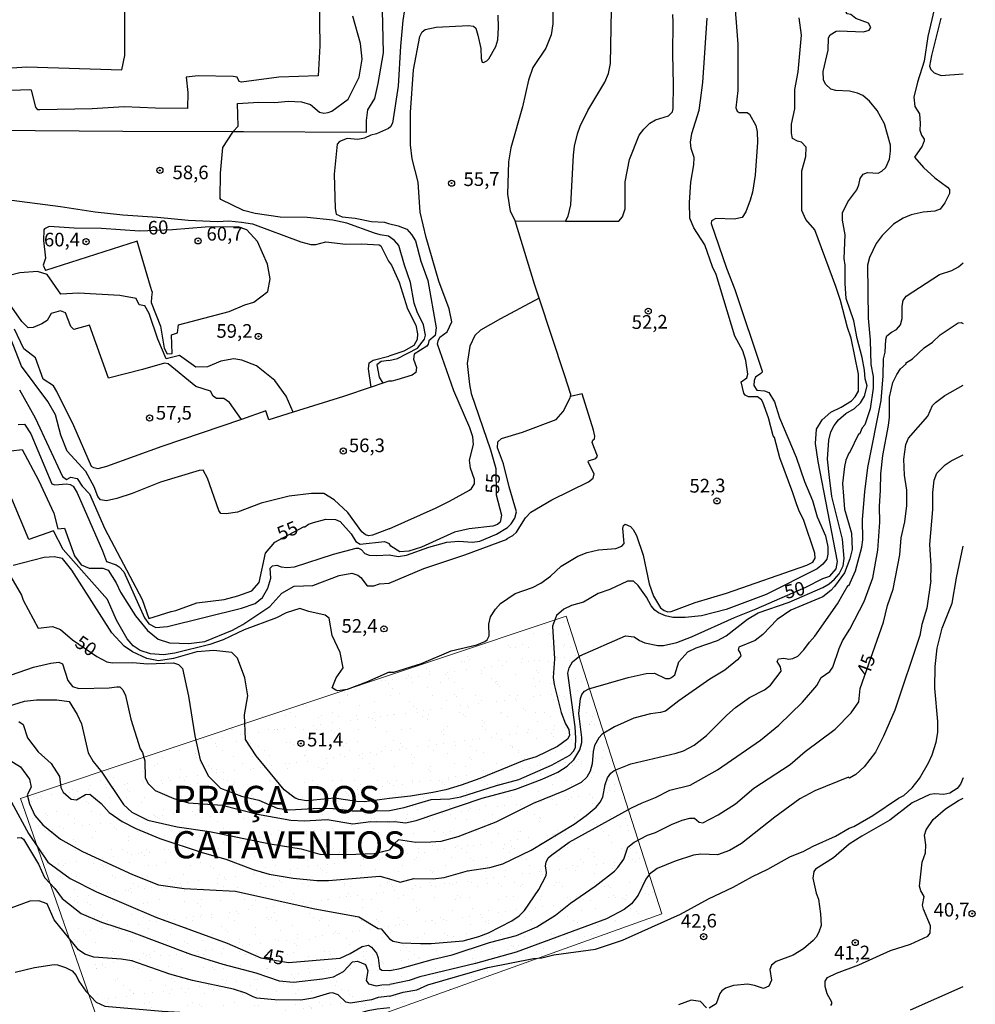
# Model space of a CAD drawing. Extents: x 182845 to 183700, y 1674219 to 1675509.
# Drawn here: x 183517 to 183693, y 1674470 to 1674651 of the extents above; entities that cross this region are included whole.
import ezdxf
from ezdxf.enums import TextEntityAlignment as Align

# ---------------------------------------------------------------- set-up
doc = ezdxf.new("R2010")
doc.units = 0
doc.header["$MEASUREMENT"] = 0
doc.layers.get('0').update_dxf_attribs({"linetype": 'CONTINUOUS'})
doc.layers.add('P-Area_verde', color=3, linetype='CONTINUOUS', lineweight=20)
doc.layers.add('P-Ident_Area_Verde', color=7, linetype='CONTINUOUS', lineweight=20)
for name, color, linetype in [('V-CURVA_DE_NIVEL', 40, 'CONTINUOUS'), ('V-CURVA_MESTRA', 30, 'CONTINUOUS'), ('V-PONTO_DE_APARELHO', 4, 'CONTINUOUS'), ('V-TEXTO_DE_ALTIMETRIA', 2, 'CONTINUOUS')]:
    doc.layers.add(name, color=color, linetype=linetype)
doc.styles.add('SIMPLEX', font='simplex.shx')

# ---------------------------------------------------------------- blocks, each defined once
blk = doc.blocks.new('805')
at = {"color": 0, "linetype": 'ByBlock', "lineweight": -2}
for radius in [0.562, 0.0806]:
    blk.add_circle((0, 0), radius, dxfattribs=at)

msp = doc.modelspace()

# ---------------------------------------------------------------- hatches: boundary and pattern name
at = {"layer": 'P-Area_verde', "lineweight": 9}
h = msp.add_hatch(dxfattribs=at)
h.set_pattern_fill('AR-SAND', color=256, scale=2.5, angle=-0.0713, style=0)
h.set_pattern_definition([(37.4286909, (-308331.546, -5000736.8035), (-0.151488066, 4.8172516922), [0, -3.8, 0, -4.25, 0, -4.0625]), (7.4286909, (-308331.546, -5000736.8035), (4.4332192904, 7.049853135), [0, -2.05, 0, -3.425, 0, -1.3125]), (327.4286909, (-308334.621, -5000736.7997), (7.7853662326, 0.00445814), [0, -1.25, 0, -4.5, 0, -5.875]), (317.4286909, (-308334.621, -5000736.7997), (7.5180415307, 2.1848338137), [0, -0.625, 0, -2.95, 0, -3.375])])
h.paths.add_polyline_path([(183617.45, 1674541.11), (183568.93, 1674525.28), (183517.16, 1674507.59), (183536.82, 1674451.2), (183585.11, 1674468.08), (183635.02, 1674486.46)])
h.paths.add_polyline_path([(183543.85, 1674511.22), (183594.45, 1674511.15), (183594.43, 1674495.32), (183543.83, 1674495.38)], flags=24)

# ---------------------------------------------------------------- linework, layer by layer
at = {"layer": 'P-Area_verde'}
msp.add_lwpolyline([(183536.82, 1674451.2), (183517.16, 1674507.59), (183617.45, 1674541.11), (183617.45, 1674541.11), (183635.02, 1674486.46), (183635.02, 1674486.46)], close=True, dxfattribs=at)
at = {"layer": 'V-CURVA_DE_NIVEL'}
for points in [[(183556.23, 1674630.11), (183558.18, 1674630.1), (183580.75, 1674630.03), (183580.75, 1674632.14), (183581.02, 1674634.13), (183582.27, 1674636.19), (183582.89, 1674638.92), (183583.86, 1674644.6), (183583.63, 1674655.08), (183583.16, 1674660.14), (183583.47, 1674663.64), (183582.57, 1674667.22), (183580.66, 1674670.76), (183580.35, 1674672.71), (183582.03, 1674687.89), (183581.87, 1674692.17), (183580.93, 1674693.14), (183581.13, 1674695.56), (183582.26, 1674698.91), (183583.23, 1674701.01), (183583.82, 1674701.25), (183584.69, 1674701.09)], [(183506.27, 1674641.23), (183518.35, 1674642.01), (183535.77, 1674641.43), (183536.35, 1674644.12), (183536.44, 1674674.76)], [(183617.34, 1674613.69), (183617.84, 1674614.59), (183618.31, 1674616.69), (183618.78, 1674625.77), (183618.98, 1674627.41), (183619.54, 1674629.73), (183620.04, 1674631.14), (183621.4, 1674633.98), (183624.54, 1674639.18), (183625.21, 1674640.8), (183625.62, 1674642.6), (183625.93, 1674659.17), (183625.48, 1674664.69), (183625.93, 1674671.3), (183625.72, 1674672.42), (183625.43, 1674672.77)], [(183588.13, 1674654.99), (183587.45, 1674650.51), (183586.98, 1674645.79), (183586.55, 1674638.48), (183585.51, 1674631.68), (183585.14, 1674630.99), (183584.79, 1674630.71)], [(183648.23, 1674655.72), (183648.97, 1674646.18), (183648.99, 1674637.68), (183648.65, 1674634.45), (183648.9, 1674633.85), (183649.23, 1674633.63), (183650.7, 1674633.63), (183651.13, 1674633.34), (183652.28, 1674631.22), (183652.53, 1674630.04), (183652.59, 1674628.2), (183652.18, 1674622.1), (183651.68, 1674619.01), (183651.28, 1674617.53), (183650.48, 1674615.37), (183649.82, 1674614.32), (183648.32, 1674614.04), (183644.95, 1674614.17), (183644.14, 1674613.73), (183644.07, 1674613.25), (183646.9, 1674605.01), (183648.46, 1674601.1), (183653.46, 1674586.12), (183653.46, 1674585.92), (183653.19, 1674585.67), (183652.22, 1674584.98), (183651.97, 1674584.38), (183651.93, 1674583.45), (183652.46, 1674582.63), (183653.91, 1674582.51), (183654.66, 1674582.18), (183655.71, 1674580.47), (183656.63, 1674577.52), (183659.74, 1674570.29), (183661.26, 1674565.84)], [(183673.46, 1674649.26), (183672.99, 1674650.02), (183670.67, 1674650.89), (183669.78, 1674651.64), (183669.08, 1674651.77), (183668.4, 1674652.93), (183668.05, 1674654.02)], [(183685.59, 1674654.71), (183683.9, 1674647.59), (183683.21, 1674643.05), (183682, 1674639.2), (183681.31, 1674636.43), (183681.52, 1674634.75), (183682.36, 1674633.4), (183682.5, 1674631.6), (183682.41, 1674630.38), (183682.74, 1674629.47), (183683.25, 1674628.71), (183683.26, 1674628.42), (183682.85, 1674627.41), (183681.45, 1674625.42), (183683.12, 1674623.53), (183685.21, 1674621.65), (183687.53, 1674619.89), (183687.86, 1674619.45), (183687.86, 1674618.76), (183687.06, 1674617.02), (183686.17, 1674615.88), (183685.21, 1674615.51), (183683.07, 1674615.33), (183680.85, 1674614.84), (183679.4, 1674614.24), (183677.58, 1674613.1), (183675.49, 1674611.04), (183674.4, 1674609.54), (183673.17, 1674606.97), (183672.8, 1674605.59)], [(183556.23, 1674630.11), (183557.16, 1674631.12), (183557.06, 1674635.3), (183561, 1674635.53), (183563.94, 1674635.43), (183566.39, 1674635.68), (183568.8, 1674635.57), (183570.48, 1674635.12), (183572.15, 1674633.66), (183572.89, 1674633.51), (183573.73, 1674633.6), (183574.36, 1674633.86), (183577.4, 1674636.08), (183579.39, 1674640.13), (183579.94, 1674643.4), (183579.67, 1674646.28), (183578.27, 1674651.3)], [(183584.9, 1674557.18), (183593.53, 1674560.98), (183596, 1674562.21), (183599.71, 1674564.28), (183600.05, 1674564.55), (183600.59, 1674565.43), (183600.59, 1674566.23), (183599.87, 1674568.3), (183599.67, 1674569.75), (183600.43, 1674572.63), (183600.31, 1674574.03), (183599.74, 1674575.7), (183596.8, 1674582.48), (183593.82, 1674591.06), (183593.9, 1674591.68), (183594.22, 1674592.33), (183595.57, 1674593.36), (183596.44, 1674595.14), (183595.93, 1674597.55), (183594.08, 1674602.61), (183591.7, 1674610.67), (183590.62, 1674615.29), (183590.23, 1674620.85), (183589.18, 1674625.12), (183588.87, 1674627.66), (183588.87, 1674633.63), (183589.38, 1674641.45), (183590.57, 1674647.59), (183590.99, 1674648.46), (183591.55, 1674648.88), (183593.54, 1674649.28), (183599.53, 1674649.6), (183600.41, 1674649.46), (183600.85, 1674649.1), (183601.23, 1674647.81), (183601.74, 1674645.38), (183601.83, 1674643.53), (183602.03, 1674642.89), (183602.25, 1674642.78), (183602.88, 1674643.09), (183603.23, 1674643.49), (183604.55, 1674645.72), (183604.88, 1674646.94), (183605.04, 1674649.26), (183604.95, 1674651.51)], [(183617.34, 1674613.69), (183627.15, 1674613.68), (183627.79, 1674614.44), (183628.26, 1674615.93), (183628.26, 1674620.91), (183629.06, 1674625.01), (183630.86, 1674629.43), (183631.69, 1674630.56), (183632.85, 1674631.67), (183633.84, 1674632.25), (183636.23, 1674633.03), (183636.99, 1674633.74), (183637.12, 1674634.34), (183637.16, 1674638.77), (183637.04, 1674644.36), (183637.12, 1674650.21), (183637.05, 1674651.65)], [(183659.07, 1674563.74), (183656.72, 1674570.18), (183655.76, 1674573.91), (183655.51, 1674574.23), (183654.6, 1674577.52), (183653.56, 1674580.44), (183653.33, 1674580.86), (183652.62, 1674581.38), (183650.97, 1674581.38), (183650.37, 1674581.71), (183650.12, 1674582.07), (183649.58, 1674584.15), (183650.65, 1674584.9), (183650.81, 1674585.58), (183650.44, 1674588.05), (183649.9, 1674589.86), (183648.43, 1674592.51), (183645.04, 1674603.85), (183644.36, 1674605.26), (183642.95, 1674609.34), (183640.89, 1674612.45), (183640.2, 1674614.24), (183640.09, 1674617.06), (183640.35, 1674620.8), (183640.93, 1674624.01), (183640.94, 1674625.33), (183640.4, 1674627.01), (183640.29, 1674628.17), (183640.51, 1674629.75), (183641.87, 1674634.03), (183642.16, 1674635.81), (183642.55, 1674639.13), (183643.36, 1674650.97)], [(183686.27, 1674650.93), (183684.56, 1674644.07), (183684.23, 1674642.16), (183684.46, 1674641.52), (183685.04, 1674640.91), (183686.34, 1674640.44), (183690.4, 1674640.72)], [(183584.98, 1674503.31), (183585.95, 1674503.39), (183587.94, 1674503.16), (183589.87, 1674503.58), (183602.03, 1674507.7), (183608.17, 1674509.35), (183613.03, 1674511.16), (183615.9, 1674512.47), (183617.62, 1674513.56), (183618.86, 1674514.74), (183619.98, 1674516.56), (183620.33, 1674517.9), (183620.33, 1674518.84), (183619.79, 1674523.25), (183620.07, 1674526), (183620.33, 1674526.73), (183620.82, 1674527.34), (183621.6, 1674527.76), (183628.83, 1674529.83), (183632.13, 1674530.55), (183633.69, 1674530.62), (183635.69, 1674529.68), (183636.45, 1674529.68), (183636.81, 1674529.83), (183637.41, 1674530.32), (183638.17, 1674532.71), (183639.82, 1674534.57), (183641.35, 1674535.31), (183645.27, 1674536.61), (183646.85, 1674537.52), (183650.77, 1674540.57), (183652.71, 1674541.7), (183658.42, 1674543.66), (183664.59, 1674546.37), (183665.75, 1674547.05), (183666.77, 1674547.89), (183667.61, 1674548.86), (183668.33, 1674550.36), (183668.55, 1674551.7), (183668.25, 1674555.26), (183666.29, 1674563.11), (183665.84, 1674566.55), (183665.49, 1674569.97), (183665.71, 1674573.45), (183666.09, 1674574.94), (183666.72, 1674576.16), (183667.49, 1674577.16), (183668.85, 1674578.33), (183670.45, 1674579.26), (183671.52, 1674580.29), (183672.28, 1674581.53), (183672.76, 1674583.42), (183672.41, 1674584.68), (183672.28, 1674586.31), (183671.85, 1674588.63), (183670.94, 1674592.1), (183670.32, 1674595.35), (183668.89, 1674599.46), (183668.7, 1674602.2), (183668.72, 1674605.55), (183668.51, 1674606.78), (183668.7, 1674611.18), (183668.25, 1674613.86), (183668.22, 1674615.17), (183669.23, 1674617.2), (183670.89, 1674619.4), (183671.25, 1674620.33), (183671.47, 1674621.52), (183672.01, 1674622.28), (183672.79, 1674622.59), (183674.75, 1674622.48), (183675.44, 1674622.83), (183676.17, 1674623.54), (183676.84, 1674625.05), (183677.06, 1674626.53), (183677.02, 1674627.59), (183675.95, 1674631.54), (183674.61, 1674633.99), (183673.21, 1674635.7), (183671.94, 1674636.77), (183670.99, 1674637.19), (183669.53, 1674637.55), (183667.02, 1674637.69), (183666.11, 1674637.93), (183665.11, 1674638.82), (183664.75, 1674639.64), (183664.66, 1674641.17), (183665.59, 1674645.08), (183665.67, 1674647.34), (183665.93, 1674647.9), (183667.06, 1674648.57), (183667.64, 1674648.64), (183672.07, 1674648.44), (183673.14, 1674648.73), (183673.46, 1674649.26)], [(183469.55, 1674632.05), (183470.69, 1674632.73), (183471.58, 1674632.78), (183480.6, 1674632.42), (183482.75, 1674632.07), (183484.05, 1674631.63), (183484.54, 1674631.2), (183487.66, 1674630.57), (183535.98, 1674630.17), (183556.18, 1674630.11), (183556.23, 1674630.11)], [(183584.82, 1674610.89), (183583.25, 1674611.12), (183582.23, 1674611.44), (183577.16, 1674613.31), (183574.57, 1674613.82), (183569.86, 1674614.33), (183564.89, 1674614.38), (183560.33, 1674615.06), (183558.17, 1674615.64), (183553.99, 1674617.61), (183553.86, 1674617.8), (183553.9, 1674622.47), (183554.37, 1674627.18), (183556.18, 1674630.03), (183556.23, 1674630.11)], [(183584.79, 1674630.71), (183582.61, 1674629.7), (183581.57, 1674629.48), (183580.37, 1674628.91), (183579.16, 1674628.68), (183577.23, 1674628.84), (183575.81, 1674628.27), (183575.37, 1674627.78), (183574.82, 1674622.28), (183575.01, 1674615.97), (183575.17, 1674614.96), (183576.3, 1674614.45), (183578.69, 1674614.24), (183581.65, 1674613.6), (183584.09, 1674613.49), (183584.82, 1674613.26)], [(183514.18, 1674617.69), (183524.55, 1674616.37), (183530.87, 1674615.35), (183536.01, 1674614.8), (183542.37, 1674614.4), (183547.99, 1674613.85), (183553.36, 1674613.63), (183555.44, 1674613.71), (183557.81, 1674613.49), (183559.82, 1674613.16), (183568.69, 1674609.87), (183570.51, 1674609.4), (183571.46, 1674609.4), (183573.29, 1674609.84), (183576.97, 1674609.44), (183579.9, 1674609.51), (183583.07, 1674609.29), (183583.42, 1674609.13), (183584.83, 1674606.34)], [(183584.82, 1674613.26), (183586.56, 1674612.79), (183588.18, 1674612.17), (183589.03, 1674611.21), (183589.79, 1674610.03), (183590.72, 1674606.34), (183592.04, 1674602.75), (183593.57, 1674594.08), (183593.39, 1674592.68), (183592.21, 1674591.66), (183592.12, 1674591.06), (183591.86, 1674590.7), (183589.5, 1674589.26), (183589.38, 1674588.3), (183589.97, 1674586.8), (183589.8, 1674585.86), (183589.14, 1674585.4), (183586.35, 1674584.52), (183585.4, 1674584.29), (183584.86, 1674584.26)], [(183612.5, 1674599.52), (183611.65, 1674602.1), (183608.07, 1674613.7)], [(183608.07, 1674613.7), (183617.34, 1674613.69)], [(183541.38, 1674600.67), (183541.08, 1674601.68), (183538.61, 1674610), (183521.78, 1674604.6)], [(183584.86, 1674588.06), (183586.43, 1674588.41), (183590.12, 1674590.31), (183591.44, 1674591.98), (183591.57, 1674592.7), (183591.23, 1674594.65), (183590.08, 1674596.98), (183589.5, 1674598.58), (183588.83, 1674602.4), (183587.72, 1674605.55), (183586.67, 1674609.22), (183585.93, 1674610.09), (183584.82, 1674610.89)], [(183584.83, 1674606.34), (183585.35, 1674605.55), (183586.75, 1674602.44), (183588.29, 1674597.56), (183589.83, 1674594.58), (183590.1, 1674592.99), (183590.08, 1674591.93), (183589.45, 1674590.82), (183587.62, 1674589.8), (183584.85, 1674588.89)], [(183585, 1674492.86), (183586.96, 1674492.28), (183589.47, 1674492.92), (183593.03, 1674492.86), (183595.02, 1674493.08), (183599.34, 1674494.32), (183603.41, 1674494.93), (183605.81, 1674495.59), (183611.04, 1674498.15), (183618.89, 1674502.91), (183621.11, 1674504.48), (183622.96, 1674506.05), (183623.69, 1674506.92), (183624.2, 1674507.88), (183624.61, 1674510.21), (183625.05, 1674511.44), (183625.66, 1674512.29), (183626.24, 1674512.78), (183629.33, 1674514), (183637.68, 1674515.92), (183639.03, 1674516.38), (183640.99, 1674517.44), (183643.22, 1674519.17), (183646.99, 1674522.94), (183648.57, 1674524.31), (183651.15, 1674526.14), (183653.91, 1674527.57), (183655.02, 1674528.46), (183656.96, 1674530.98), (183656.81, 1674531.82), (183656.23, 1674532.8), (183656.45, 1674533.26), (183657.47, 1674533.42), (183658.34, 1674533.24), (183659.11, 1674533.33), (183659.99, 1674533.78), (183661.14, 1674534.91), (183662.15, 1674536.35), (183663.15, 1674537.42), (183667.33, 1674543.36), (183668.34, 1674545.24), (183669.29, 1674546.78), (183669.36, 1674546.69), (183670.59, 1674549.42), (183671.76, 1674553.77), (183671.97, 1674555.15), (183671.88, 1674558.89), (183672.32, 1674563.94), (183672.88, 1674568.41), (183675.33, 1674580.75), (183675.72, 1674585.26), (183675.79, 1674588.37), (183676.04, 1674589.61), (183676.21, 1674591.94), (183676.38, 1674592.6), (183677.24, 1674593.29), (183678.17, 1674593.78), (183678.89, 1674594.62), (183679.22, 1674595.78), (183679.17, 1674598.06), (183679.4, 1674599.1), (183679.92, 1674599.88), (183686.03, 1674603.88), (183688.33, 1674604.62), (183689.53, 1674605.29), (183690.4, 1674605.99)], [(183567.26, 1674578.55), (183566.83, 1674579.55), (183565.98, 1674581.53), (183563.91, 1674584.37), (183560.52, 1674587.1), (183557.87, 1674588.15), (183556.35, 1674588.38), (183554.01, 1674587.92), (183551.55, 1674586.91), (183549.37, 1674586.87), (183546.41, 1674588.97), (183543.92, 1674588.39), (183542.44, 1674591.97), (183540.84, 1674596.68), (183540.02, 1674598.12), (183538.97, 1674598.32), (183538.42, 1674599.48), (183535.42, 1674599.99), (183527.83, 1674600.46), (183524.56, 1674600.23), (183522.07, 1674603.89), (183520.28, 1674604.4), (183517.04, 1674604.16), (183514.9, 1674603.65)], [(183672.8, 1674605.59), (183672.92, 1674595.82), (183673.28, 1674591.79), (183673.43, 1674587.36), (183673.88, 1674585.11), (183673.88, 1674583), (183673.28, 1674579.17)], [(183557.76, 1674577.26), (183557.03, 1674578.29), (183555.56, 1674580.34), (183554.53, 1674581.08), (183553.22, 1674581.08), (183552.6, 1674581.53), (183552.11, 1674582.42), (183549.38, 1674583.28), (183544.31, 1674587.44), (183543.61, 1674587.6), (183539.59, 1674586.39), (183533.35, 1674584.83), (183529.84, 1674594.56), (183527, 1674593.74), (183526.45, 1674594.32), (183525.44, 1674596.85), (183524.5, 1674597.2), (183522.84, 1674596.7), (183522.05, 1674595.4), (183521.08, 1674594.82), (183519.49, 1674594.1), (183518.58, 1674594.09), (183517.41, 1674595.24), (183512.94, 1674601.56)], [(183618.23, 1674581.45), (183618.28, 1674581.8), (183617.15, 1674585.43), (183612.5, 1674599.52)], [(183557.76, 1674577.26), (183543.13, 1674572.26), (183532.98, 1674568.62), (183531.38, 1674568.17), (183530.65, 1674568.33), (183530.22, 1674568.6), (183527, 1674576.08), (183523.88, 1674582.35), (183523.26, 1674583.4), (183521.35, 1674584.61), (183519.91, 1674588.54), (183517.81, 1674590.21), (183516.05, 1674593.8)], [(183585.01, 1674481.84), (183585.68, 1674481.43), (183587.18, 1674481.12), (183590.67, 1674480.96), (183592.63, 1674480.96), (183598.51, 1674481.46), (183601.41, 1674482.26), (183603.19, 1674482.95), (183607.49, 1674485.15), (183608.84, 1674486.06), (183609.81, 1674487.02), (183612.43, 1674490.93), (183613.76, 1674493.5), (183613.86, 1674494.01), (183613.68, 1674495.25), (183613.76, 1674495.94), (183614.14, 1674496.74), (183614.79, 1674497.3), (183617.97, 1674499.59), (183629.48, 1674505.88), (183631.4, 1674506.83), (183633.87, 1674507.79), (183636.49, 1674509.13), (183640.23, 1674510.04), (183645.24, 1674512.89), (183653.17, 1674518.34), (183656.51, 1674521.06), (183660.88, 1674525.29), (183663.51, 1674528.39), (183664.31, 1674529.83), (183665.91, 1674530.92), (183666.47, 1674531.73), (183667.59, 1674535.18), (183668.22, 1674536.6), (183669.58, 1674538.72), (183672.23, 1674543.82), (183673.83, 1674548.13), (183674.74, 1674553.23), (183675.06, 1674558.35), (183675.01, 1674561.23), (183675.23, 1674564.23), (183675.24, 1674567.28), (183675.62, 1674570.62), (183676.68, 1674576.14), (183676.86, 1674577.66), (183676.86, 1674581.33), (183677.45, 1674584.02), (183678.2, 1674585.51), (183678.86, 1674586.51), (183679.93, 1674587.44), (183679.8, 1674587.59), (183681.07, 1674588.4), (183683.21, 1674590.39), (183684.74, 1674591.46), (183686.2, 1674592.77), (183689.49, 1674594.96), (183690.02, 1674595.03), (183690.4, 1674594.89)], [(183584.9, 1674557.18), (183581.87, 1674555.98), (183581.21, 1674555.88), (183580.55, 1674556.03), (183579.88, 1674556.6), (183577.35, 1674560.12), (183574.82, 1674562.46), (183572.91, 1674563.67), (183570.65, 1674563.67), (183566.52, 1674563.16), (183561.41, 1674561.88), (183557.08, 1674560.24), (183555, 1674559.93), (183553.98, 1674559.94), (183553.63, 1674560.54), (183551.56, 1674566.44), (183550.73, 1674567.91), (183550.01, 1674567.88), (183542.91, 1674565.72), (183537.69, 1674563.64), (183534.88, 1674562.71), (183532.98, 1674562.29), (183531.89, 1674562.46), (183531.41, 1674563.06), (183530.72, 1674564.85), (183529.19, 1674567.66), (183525.76, 1674571.42), (183524.56, 1674574.34), (183523.62, 1674578.08), (183522.22, 1674580.53), (183517.39, 1674587.03), (183515.25, 1674592.33)], [(183581.64, 1674583.17), (183581.15, 1674586.55), (183581.27, 1674587.64), (183582.01, 1674588.15), (183584.85, 1674588.89)], [(183584.86, 1674588.06), (183583.45, 1674587.88), (183582.67, 1674587.25), (183583.06, 1674585.03), (183583.78, 1674583.89)], [(183584.86, 1674584.26), (183583.78, 1674583.89)], [(183581.64, 1674583.17), (183576.54, 1674581.44), (183567.26, 1674578.55)], [(183583.78, 1674583.89), (183581.64, 1674583.17)], [(183584.91, 1674552.35), (183586.57, 1674552.06), (183588.13, 1674552.32), (183592.23, 1674553.77), (183595.53, 1674554.72), (183597.75, 1674554.91), (183600.22, 1674554.7), (183601.6, 1674554.91), (183604.65, 1674556.17), (183606.68, 1674557.42), (183607.37, 1674558.09), (183608, 1674559.08), (183608.31, 1674560.3), (183606.95, 1674564.88), (183605.93, 1674569.06), (183604.81, 1674572.04), (183604.88, 1674573.16), (183605.57, 1674573.72), (183609.4, 1674574.92), (183615.59, 1674577.26), (183616.9, 1674578.7), (183618.19, 1674581.22), (183618.23, 1674581.45)], [(183584.92, 1674547.2), (183591.32, 1674549.87), (183598.8, 1674552.37), (183606.6, 1674555.23), (183606.6, 1674555.37), (183607.62, 1674555.93), (183608.35, 1674556.55), (183609.96, 1674559.15), (183610.96, 1674560.21), (183614.83, 1674562.47), (183621.56, 1674565.81), (183622.38, 1674566.44), (183622.58, 1674567.24), (183621.47, 1674569.42), (183621.58, 1674569.62), (183622.9, 1674570.04), (183623.18, 1674570.51), (183622.25, 1674572.98), (183622.32, 1674573.41), (183622.63, 1674573.7), (183622.74, 1674574.14), (183622.49, 1674575.27), (183620.36, 1674581.96), (183618.23, 1674581.45)], [(183567.26, 1674578.55), (183562.84, 1674577.17), (183562.29, 1674578.81), (183557.76, 1674577.26)], [(183673.28, 1674579.17), (183672.32, 1674576.27), (183671.86, 1674575.68), (183671.36, 1674574.54), (183671.19, 1674574.56), (183669.51, 1674571.08), (183669.36, 1674571.02), (183668.85, 1674569.75), (183668.6, 1674568.59), (183668.22, 1674565.46), (183668.38, 1674563.14), (183668.6, 1674560.76), (183669.85, 1674556.35), (183669.98, 1674553.34), (183669.6, 1674551.61), (183668.58, 1674549.09), (183666.73, 1674546.55), (183666.11, 1674545.84), (183664.59, 1674544.69), (183658.74, 1674542.22), (183656.25, 1674540.5), (183653.59, 1674537.76), (183652.19, 1674536.61), (183649.16, 1674535.42), (183649.07, 1674534.93), (183649.43, 1674534.33), (183649.52, 1674533.84), (183648.94, 1674533.09), (183646.58, 1674531.22), (183643.87, 1674529.54), (183638.17, 1674525.58), (183635.72, 1674523.69), (183634.78, 1674523.4), (183632.93, 1674523.18), (183629.87, 1674522.35), (183626.33, 1674520.77), (183624.09, 1674519.41), (183623.43, 1674518.77), (183622.63, 1674517.36), (183622.38, 1674516.23), (183622.21, 1674514), (183621.87, 1674512.64), (183621.27, 1674511.55), (183620.2, 1674510.57), (183617.24, 1674509.09), (183611.38, 1674506.7), (183604.54, 1674503.25), (183597.53, 1674500.56), (183594.44, 1674499.73), (183592.59, 1674499.58), (183589.8, 1674499.51), (183586.65, 1674500), (183585.89, 1674499.35), (183584.99, 1674498.19)], [(183516.72, 1674576.32), (183517.93, 1674576.4), (183519.1, 1674574.57), (183522.92, 1674565.42), (183523.47, 1674565.23), (183525.65, 1674565.41), (183526.28, 1674565.32), (183526.87, 1674564.99), (183527.58, 1674563.79), (183532.26, 1674553.11), (183532.96, 1674551.16), (183534.77, 1674550.52), (183535.32, 1674550.19), (183536.18, 1674549.26), (183539.97, 1674540.83), (183540.79, 1674539.7), (183542.04, 1674539.04), (183544.22, 1674539.23), (183557.78, 1674542.58), (183560.31, 1674543.44), (183561.67, 1674544.53), (183562.61, 1674546.24), (183563.19, 1674548.11), (183563.08, 1674549.9), (183563.47, 1674550.37), (183564.29, 1674550.48), (183565.07, 1674550.17), (183566.12, 1674550.02), (183567.52, 1674550.14), (183574.67, 1674552.49), (183578.84, 1674553.58), (183579.27, 1674553.58), (183579.75, 1674553.35), (183580.48, 1674552.63), (183581.25, 1674552.32), (183582.67, 1674552.23), (183584.91, 1674552.35)], [(183515.46, 1674571.46), (183517.48, 1674571.7), (183520.48, 1674566.09), (183523.32, 1674560.02), (183524.02, 1674557.18), (183525.27, 1674557.3), (183527.1, 1674552.2), (183528.35, 1674550.56), (183529.79, 1674549.9), (183532.28, 1674549.94), (183533.29, 1674549.55), (183534.77, 1674547.25), (183535.54, 1674545.52), (183538.31, 1674541.15), (183540.53, 1674538.5), (183542.48, 1674536.86), (183544.58, 1674536.24), (183548.09, 1674536.08), (183551.05, 1674536.47), (183556.15, 1674538.54), (183558.03, 1674539.56), (183562.97, 1674542.86), (183565.19, 1674545.35), (183567.45, 1674546.6), (183570.92, 1674546.76), (183575.75, 1674548.59), (183578.05, 1674548.98), (183579.16, 1674548.62), (183579.71, 1674548.24), (183580.88, 1674546.7), (183582.09, 1674546.68), (183583.14, 1674547.03), (183584.92, 1674547.2)], [(183684.43, 1674547.64), (183684.53, 1674550.41), (183684.26, 1674554.29), (183684.8, 1674560.71), (183684.83, 1674563.84), (183685.09, 1674566.08), (183685.54, 1674567.37), (183687.09, 1674568.92), (183688.22, 1674569.65), (183690.4, 1674570.73)], [(183661.26, 1674565.84), (183662.73, 1674562.38), (183663.56, 1674559.35), (183665.08, 1674555.88), (183665.53, 1674553.85), (183665.54, 1674552.47), (183665.37, 1674551.56)], [(183584.94, 1674530.84), (183580.77, 1674528.97), (183577.19, 1674527.63), (183575.51, 1674527.41), (183575.11, 1674527.5), (183574.43, 1674527.97), (183575.17, 1674529.76), (183576.46, 1674531.59), (183575.95, 1674534.43), (183574.47, 1674537.58), (183573.92, 1674540.73), (183573.14, 1674541.28), (183570.18, 1674541.94), (183568.5, 1674542.52), (183565.97, 1674541.71), (183564.2, 1674540.81), (183558.25, 1674538.61), (183554.41, 1674536.75), (183552, 1674535.91), (183545.51, 1674534.29), (183543.43, 1674534.02), (183541.05, 1674534.2), (183539.19, 1674534.78), (183537.91, 1674535.67), (183536.8, 1674536.97), (183534.83, 1674540.39), (183533.15, 1674544.17), (183525, 1674553.36), (183523.25, 1674556.79), (183518.69, 1674555.19), (183515.61, 1674562.63)], [(183584.94, 1674530.84), (183585.76, 1674530.85), (183590.88, 1674532.4), (183596.29, 1674534.73), (183601.01, 1674535.82), (183602.5, 1674536.43), (183602.95, 1674536.78), (183603.32, 1674537.47), (183603.23, 1674539.61), (183603.57, 1674540.99), (183604.44, 1674542.41), (183605.4, 1674543.42), (183608.09, 1674545.26), (183611.25, 1674546.38), (183612.78, 1674547.14), (183614.54, 1674548.45), (183616.55, 1674550.27), (183619.6, 1674552.15), (183621.31, 1674552.81), (183623.4, 1674553.32), (183626.57, 1674553.53), (183627.66, 1674553.95), (183628.11, 1674554.46), (183627.88, 1674557.19), (183627.97, 1674557.77), (183628.29, 1674558.02), (183629.28, 1674557.59), (183629.77, 1674557.04), (183630.37, 1674555.95), (183631.57, 1674552.29), (183632.71, 1674547.06), (183633.47, 1674544.81), (183634.78, 1674542.66), (183635.47, 1674542.12), (183636.12, 1674541.92), (183636.74, 1674541.97), (183641.15, 1674543.64), (183646.91, 1674545.36), (183661.68, 1674550.48), (183662.77, 1674551.03), (183663.2, 1674551.75), (183663.12, 1674552.69), (183661.12, 1674558.68), (183660.21, 1674560.56), (183659.79, 1674561.74), (183659.07, 1674563.74)], [(183585.03, 1674471.33), (183587.52, 1674472.04), (183590.01, 1674472.46), (183592.05, 1674473.37), (183603.05, 1674476.58), (183611.43, 1674478.2), (183613, 1674478.34), (183615.17, 1674478.92), (183622.83, 1674479.92), (183627.81, 1674481.61), (183638.45, 1674486.37), (183643.62, 1674489.22), (183648.12, 1674491.34), (183651.71, 1674493.32), (183654.53, 1674494.64), (183658.54, 1674496.89), (183661.12, 1674497.93), (183662.83, 1674498.87), (183666.91, 1674500.71), (183669.43, 1674502.15), (183670.3, 1674502.45), (183673.81, 1674504.5), (183678.54, 1674507.65), (183679.51, 1674508.15), (183681.05, 1674509.57), (183682.39, 1674511.31), (183684.03, 1674514.2), (183684.68, 1674515.65), (183685.43, 1674517.98), (183685.77, 1674519.75), (183685.77, 1674521.79), (183685.19, 1674527.89), (183685.28, 1674531.86), (183685.62, 1674535.22), (183686.53, 1674538.92), (183688.4, 1674543.5), (183689.15, 1674548.18), (183690.4, 1674553.95)], [(183584.98, 1674507.61), (183580.38, 1674507.02), (183578.91, 1674507.09), (183574.89, 1674507.67), (183569.71, 1674507.22), (183568.32, 1674507.44), (183567.63, 1674507.71), (183565.64, 1674509.2), (183560.46, 1674515.47), (183558.51, 1674518.47), (183558.32, 1674522.99), (183558.94, 1674526.49), (183558.39, 1674529.76), (183557.07, 1674533.38), (183556.02, 1674534.43), (183552.7, 1674534.78), (183549.59, 1674534.56), (183545.32, 1674533.36), (183542.55, 1674532.92), (183540.4, 1674533.32), (183537.73, 1674534.56), (183536.25, 1674535.58), (183533.95, 1674538.06), (183526.62, 1674549.58), (183524.91, 1674551.68), (183523.39, 1674552.03), (183521.52, 1674551.91), (183515.86, 1674550.43)], [(183665.37, 1674551.56), (183664.64, 1674550.63), (183663.55, 1674549.78), (183654.2, 1674545.09), (183646.87, 1674542.35), (183642.3, 1674541.15), (183639.32, 1674540.86), (183637.03, 1674540.86), (183635.72, 1674541.17), (183634.42, 1674541.72), (183633.72, 1674542.24), (183633.09, 1674542.99), (183632.24, 1674544.57), (183630.68, 1674546.75), (183629.8, 1674547.56), (183628.73, 1674547.56), (183625.49, 1674546.02), (183623.34, 1674545.29), (183620.66, 1674543.68), (183618.41, 1674543.08), (183616.99, 1674542.41), (183615.68, 1674541.24), (183614.95, 1674539.29), (183615.33, 1674533.26), (183615.08, 1674529.85), (183615.26, 1674528.54), (183616.53, 1674523.44), (183617.34, 1674521.32), (183617.95, 1674520.28), (183618.04, 1674519.22), (183617.7, 1674518.54), (183615.83, 1674517.17), (183611.91, 1674515.3), (183609.69, 1674514.58), (183601.6, 1674511.27), (183598.16, 1674510.09), (183595.31, 1674509.22), (183592.95, 1674508.69), (183588.82, 1674508.04), (183584.98, 1674507.61)], [(183684.43, 1674547.64), (183683.74, 1674542.59), (183682.83, 1674539.58), (183682.43, 1674537.56), (183677.82, 1674523.82), (183675.78, 1674519.04), (183674.26, 1674516.1), (183672.23, 1674513.43), (183670.65, 1674512.05), (183669.51, 1674511.35), (183669.32, 1674511.51), (183663.17, 1674509.02), (183660.41, 1674507.57), (183655.8, 1674504.18), (183649.68, 1674499.36), (183647.49, 1674498.04), (183645.27, 1674497.26), (183642.19, 1674497.37), (183640.84, 1674497.19), (183637.47, 1674496.1), (183634.2, 1674494.77), (183632.76, 1674493.72), (183632.11, 1674492.78), (183630.65, 1674489.84), (183629.48, 1674488.29), (183628.1, 1674487.24), (183624.88, 1674485.49), (183608.28, 1674479.41), (183600.8, 1674477.33), (183590.56, 1674474.86), (183588.6, 1674474.19), (183585.03, 1674473.45)], [(183514.14, 1674529.82), (183519.56, 1674531.73), (183522.76, 1674532.5), (183524.22, 1674532.63), (183524.9, 1674532.37), (183525.86, 1674529.29), (183526.75, 1674528.2), (183527.88, 1674527.81), (183533.5, 1674527.93), (183534.88, 1674528.1), (183535.41, 1674528.1), (183535.63, 1674527.95), (183535.96, 1674527.59), (183536.47, 1674526.53), (183537.43, 1674522.19), (183539.14, 1674516.74), (183539.61, 1674516.04), (183540.04, 1674514.56), (183540.08, 1674511.41), (183540.66, 1674510.36)], [(183511.76, 1674523.62), (183517.91, 1674525.49), (183520.13, 1674525.73), (183523.86, 1674525.73), (183526.1, 1674525.44), (183527.62, 1674523.03), (183528.37, 1674521.36), (183529.62, 1674515.99), (183530.52, 1674514.43), (183532.11, 1674512.45), (183536.12, 1674506.49), (183537.64, 1674505.13), (183540.6, 1674503.61), (183545.94, 1674502.44), (183551.9, 1674501.58), (183563.08, 1674499.28), (183568.73, 1674498.35), (183572.16, 1674497.38), (183577.07, 1674497.34), (183582.18, 1674497.53), (183584.99, 1674498.19)], [(183516.89, 1674521.79), (183517.69, 1674521.2), (183518.49, 1674518.76), (183520.42, 1674516.18), (183522.8, 1674514.06), (183524.36, 1674511.64), (183524.59, 1674509.65), (183525.02, 1674508.79), (183526.46, 1674507.51), (183527.47, 1674507.39), (183529.11, 1674508.36), (183529.89, 1674508.4), (183531.99, 1674506.73), (183533.47, 1674505.06), (183535.83, 1674503.39), (183538.35, 1674502.09), (183542.8, 1674500.28), (183550.54, 1674497.67), (183554.92, 1674496.47), (183559.93, 1674494.55), (183562.85, 1674493.73), (183567.26, 1674493), (183571.64, 1674492.58), (183573.8, 1674492.58), (183583.22, 1674493.38), (183585, 1674492.86)], [(183511.49, 1674516.92), (183517.17, 1674513.45), (183518.85, 1674511.15), (183519.12, 1674509.67), (183518.38, 1674508.27), (183518.85, 1674506.63), (183519.82, 1674504.49), (183521.27, 1674502.81), (183524.5, 1674500.13), (183528.59, 1674497.87), (183537.75, 1674493.66), (183542.54, 1674491.75), (183547.26, 1674491.09), (183556.69, 1674490.59), (183570.95, 1674487.44), (183579.33, 1674485.88), (183582.92, 1674483.74), (183583.46, 1674483.7), (183585.01, 1674481.84)], [(183540.66, 1674510.36), (183541.91, 1674509.11), (183545.38, 1674507.59), (183548.06, 1674506.82), (183554.23, 1674506.38), (183560.73, 1674504.77), (183566.86, 1674503.63)], [(183690.4, 1674511.44), (183689.89, 1674510.28), (183689.29, 1674509.48), (183687.97, 1674508.57), (183686.84, 1674508.35), (183685.17, 1674508.48), (183684.27, 1674508.33), (183681.05, 1674506.81), (183676.93, 1674503.63), (183671.75, 1674500.71), (183669.47, 1674499.24), (183666.55, 1674496.71), (183663.28, 1674494.63), (183662.95, 1674494.23), (183662.77, 1674492.96), (183663.39, 1674490.2), (183663.79, 1674489.11), (183664.2, 1674486.42), (183664.28, 1674484.31), (183663.88, 1674483.08), (183663.37, 1674482.17), (183662.81, 1674481.54), (183661.05, 1674480.03), (183659.18, 1674478.85), (183656.02, 1674477.67), (183655.2, 1674477.02), (183654.85, 1674476.19), (183655.2, 1674474.23), (183654.71, 1674473.17), (183653.7, 1674472.75), (183652.06, 1674473.3), (183650.86, 1674473.51), (183648.21, 1674473.3), (183646.71, 1674472.79), (183646.05, 1674472.3), (183645.67, 1674471.79), (183645.01, 1674469.88), (183643.71, 1674469.12)], [(183666.07, 1674469.57), (183666.26, 1674469.9), (183666.26, 1674470.23), (183665.43, 1674471.77), (183665.07, 1674473.06), (183665.07, 1674474.06), (183665.49, 1674474.73), (183667.13, 1674475.53), (183671.23, 1674477.05), (183677.02, 1674479.72), (183680.74, 1674480.88), (183683.88, 1674482.36), (183684.34, 1674482.86), (183684.39, 1674484.23), (183683.12, 1674487.28), (183682.93, 1674488.01), (183683.22, 1674489.63), (183682.61, 1674490.67), (183682.39, 1674491.51), (183682.88, 1674495.91), (183683.48, 1674497.61), (183683.54, 1674499.13), (183683.32, 1674500.87), (183683.57, 1674501.89), (183684.88, 1674503.74), (183687.17, 1674505.72), (183689.53, 1674507.28), (183690.4, 1674507.69)], [(183566.86, 1674503.63), (183569.34, 1674503.5), (183573.54, 1674503.79), (183578.25, 1674502.98), (183581.54, 1674503.41), (183584.98, 1674503.31)], [(183516.56, 1674500.38), (183517.29, 1674500.47), (183517.72, 1674500.17), (183520.5, 1674495.57), (183521.59, 1674493.13), (183523.46, 1674491.07), (183524.82, 1674489.24), (183528.33, 1674486.48), (183532.07, 1674484.88), (183537.49, 1674483.13), (183548.44, 1674479.05), (183554.36, 1674477.22), (183560.4, 1674475.58), (183564.74, 1674474.15), (183567.37, 1674473.89), (183572.7, 1674474.47), (183574.67, 1674474.86), (183576.55, 1674475.82), (183578.18, 1674477.6), (183579.08, 1674477.72), (183580.56, 1674477.13), (183581.03, 1674475.96), (183580.68, 1674474.21), (183581.11, 1674473.55), (183582.51, 1674473.2), (183583.56, 1674473.39), (183585.03, 1674473.45)], [(183585.03, 1674471.33), (183582.92, 1674471.08), (183581.65, 1674470.62), (183577.81, 1674470.04), (183576.99, 1674470.24), (183575.58, 1674471.54), (183574.53, 1674471.92), (183573.98, 1674471.88), (183570.91, 1674470.93), (183568.69, 1674470.6), (183563.94, 1674470.64), (183560.62, 1674470.97), (183559.93, 1674471.17), (183558.61, 1674471.88), (183556.31, 1674472.6), (183548.76, 1674474.17), (183544.59, 1674475.35), (183537.62, 1674477.78), (183535.65, 1674478.12), (183530.65, 1674478.49), (183528.97, 1674479), (183527.83, 1674479.84), (183523.35, 1674485.34), (183522.1, 1674488.26), (183520.54, 1674488.84), (183518.9, 1674488.77), (183511.34, 1674486.01)], [(183516.19, 1674475.75), (183519.77, 1674476.55), (183523.35, 1674477.1), (183524, 1674477.07), (183525.46, 1674476.59), (183526.69, 1674475.95), (183527.4, 1674475.11), (183527.89, 1674474.04), (183529.2, 1674472.23), (183531.11, 1674470.24), (183532.67, 1674469.5), (183543.23, 1674468.53), (183554.1, 1674467.92), (183558.17, 1674467.25), (183568.69, 1674467.06), (183570.79, 1674467.61), (183571.86, 1674468.27), (183572.34, 1674468.27), (183573.54, 1674467.81), (183574.53, 1674467.17), (183575.48, 1674467.1), (183581.06, 1674468.69), (183582.74, 1674469.01), (183585.03, 1674469.21)], [(183643.25, 1674469.14), (183642.15, 1674470.34), (183640.39, 1674470.57), (183638.06, 1674469.7)]]:
    msp.add_lwpolyline(points, dxfattribs=at)
at = {"layer": 'V-CURVA_MESTRA'}
for points in [[(183572.01, 1674658.83), (183572.19, 1674645.86), (183571.88, 1674640.37), (183564.67, 1674640.1), (183557.81, 1674639.22), (183557.35, 1674639.33), (183557.02, 1674640.14), (183556.28, 1674640.25), (183549.81, 1674640.36), (183547.62, 1674640.14), (183547.92, 1674637.29), (183547.84, 1674634.37), (183541.96, 1674634.41), (183536.23, 1674634.68), (183530.36, 1674634.31), (183520.76, 1674634.08), (183520.35, 1674634.13), (183519.98, 1674634.61), (183519.17, 1674637.71), (183518.86, 1674637.8), (183513.78, 1674637.6)], [(183615.06, 1674655.91), (183614.99, 1674649.88), (183614.7, 1674647.88), (183613.74, 1674645.41), (183611.32, 1674641.86), (183610.5, 1674639.58), (183609.42, 1674634.69), (183607.3, 1674627.1), (183606.88, 1674624.53), (183606.64, 1674618.64), (183607.14, 1674615.48), (183608.07, 1674613.7)], [(183584.98, 1674505.4), (183587.71, 1674505.97), (183592.66, 1674507.43), (183596.08, 1674507.53), (183598.11, 1674507.91), (183604.65, 1674509.98), (183608.75, 1674511.09), (183614.74, 1674513.72), (183618.13, 1674515.58), (183618.84, 1674516.38), (183619.16, 1674517.03), (183619.24, 1674518.67), (183619.09, 1674520.81), (183617.76, 1674530.66), (183618.02, 1674531.64), (183618.63, 1674532.75), (183619.95, 1674533.83), (183628.35, 1674537.49), (183629.95, 1674537.29), (183630.93, 1674536.62), (183631.91, 1674536.2), (183634.27, 1674535.74), (183635.32, 1674535.74), (183637.76, 1674536.27), (183640.46, 1674537.29), (183648.39, 1674540.88), (183652.39, 1674542.44), (183661.47, 1674546.43), (183664.6, 1674548.03), (183665.87, 1674548.48), (183667.07, 1674549.78), (183667.31, 1674551.12), (183663.73, 1674569.49), (183663.28, 1674572.84), (183663.42, 1674575.46), (183664.52, 1674577.2), (183666.11, 1674578.55), (183667.98, 1674579.47), (183669.87, 1674580.64), (183670.57, 1674581.38), (183671.14, 1674582.46), (183671.17, 1674585.56), (183669.83, 1674592.15), (183669.12, 1674594.1), (183667.85, 1674599.07), (183667.03, 1674601.66), (183663.16, 1674612.09), (183661.51, 1674613.95), (183660.78, 1674615.62), (183660.77, 1674622.93), (183661.47, 1674625.54), (183661.56, 1674627.28), (183660.71, 1674628.18), (183659.94, 1674628.33), (183659.06, 1674628.84), (183658.85, 1674629.84), (183658.85, 1674631.49), (183659.44, 1674634.32), (183659.44, 1674637.86), (183660.08, 1674641.11), (183660.71, 1674647.82), (183660.24, 1674651.02)], [(183541.38, 1674600.67), (183541.28, 1674599.68), (183541.18, 1674598.72), (183542.88, 1674594.36), (183543.6, 1674590.33), (183544.13, 1674589.3), (183545.03, 1674589.37), (183544.92, 1674592.77), (183546, 1674593.18), (183546.21, 1674594.63), (183555.51, 1674597.06), (183558.43, 1674598.32), (183560.04, 1674598.81), (183562.65, 1674600.72), (183563.04, 1674603.06), (183562.57, 1674605.74), (183560.74, 1674609.91), (183558.79, 1674612.09), (183557.15, 1674612.6), (183551.11, 1674612.56), (183545.11, 1674612.05), (183539.03, 1674611.82), (183532.04, 1674612.32), (183527.03, 1674612.36), (183522.43, 1674612.67), (183521.56, 1674612.28), (183521.44, 1674612.05), (183521.39, 1674610.1), (183521.78, 1674606.86), (183521.35, 1674605.58), (183521.78, 1674604.6)], [(183612.5, 1674599.52), (183605.37, 1674595.74), (183601.73, 1674593.62), (183600.68, 1674592.67), (183599.74, 1674590.7), (183599.24, 1674587.5), (183599.71, 1674583.68), (183600.01, 1674581.98), (183603.53, 1674571.67), (183604.54, 1674568.21), (183604.56, 1674563.4), (183605.54, 1674559.68), (183605.35, 1674558.36), (183604.82, 1674557.93), (183603.99, 1674557.67), (183599.6, 1674557.13), (183596.91, 1674556.55), (183590.88, 1674553.81), (183588.52, 1674553.04), (183586.89, 1674552.95), (183585.26, 1674553.99), (183584.91, 1674554.43)], [(183517.02, 1674582.69), (183519.9, 1674577.55), (183524.92, 1674566.77), (183525.62, 1674566.19), (183526.4, 1674566.61), (183527.57, 1674566.38), (183528.54, 1674564.98), (183529.87, 1674563.58), (183532.68, 1674557.16), (183539.54, 1674544.2), (183540.79, 1674540.7), (183544.84, 1674541.98), (183545.73, 1674542.12), (183549.59, 1674543.56), (183554.6, 1674544.14), (183557.12, 1674544.82), (183559.67, 1674545.77), (183561.02, 1674547.3), (183562.19, 1674552.67), (183563.9, 1674554.69), (183569.17, 1674557.54), (183569.43, 1674557.54), (183570.07, 1674557.98), (183571.02, 1674558.33), (183573.29, 1674558.93), (183575.04, 1674558.86), (183575.92, 1674558.51), (183577.95, 1674556.22), (183578.8, 1674554.85), (183579.62, 1674554.34), (183584.06, 1674554.82), (183584.91, 1674554.43)], [(183585.02, 1674476.04), (183586.97, 1674476.37), (183593.06, 1674478.13), (183596.51, 1674478.9), (183603.34, 1674481.18), (183608.35, 1674482.45), (183612.08, 1674484.02), (183615.46, 1674486.21), (183618.26, 1674488.4), (183622.78, 1674491.53), (183626.32, 1674494.3), (183626.97, 1674494.95), (183628.02, 1674496.46), (183628.8, 1674498.68), (183629.96, 1674499.6), (183632.42, 1674500.89), (183633.84, 1674501.38), (183636.78, 1674502.85), (183638.75, 1674503.65), (183640.19, 1674504.01), (183641.04, 1674503.98), (183641.91, 1674503.27), (183642.55, 1674503.16), (183645.4, 1674504.61), (183648.58, 1674506.66), (183651.95, 1674509.49), (183658.63, 1674513.87), (183661.39, 1674516.23), (183666.86, 1674520.37), (183669.82, 1674523.33), (183671.23, 1674525.4), (183671.49, 1674527.85), (183675.73, 1674540.02), (183676.51, 1674543.06), (183677.54, 1674546.05), (183678.79, 1674552.35), (183679, 1674555.51), (183679.68, 1674558.45), (183680.06, 1674561.46), (183680.03, 1674564.26), (183679.63, 1674567.02), (183679.49, 1674569.92), (183679.86, 1674572.63), (183680.38, 1674573.81), (183683.88, 1674577.82), (183684.77, 1674579.8), (183685.32, 1674580.38), (183687.04, 1674581.64), (183690.4, 1674583.56)], [(183515.39, 1674548.34), (183517.34, 1674544.97), (183517.68, 1674544.07), (183520.42, 1674538.89), (183523.03, 1674539.2), (183524.51, 1674538.69), (183526.73, 1674536.79), (183531.21, 1674533.7), (183533.06, 1674532.74), (183534.01, 1674532.55), (183537.84, 1674532.59), (183540.5, 1674532.33), (183545.29, 1674532.52), (183546.24, 1674532.26), (183546.94, 1674531.51), (183548.03, 1674526.41), (183549.24, 1674519.13), (183550.21, 1674514.69), (183551.73, 1674511.69), (183553.91, 1674509.51), (183557.81, 1674508.03), (183560.97, 1674507.29), (183564.32, 1674505.85), (183566.58, 1674505.54), (183572.05, 1674505.87), (183574.64, 1674505.76), (183578.11, 1674505.36), (183582.45, 1674505.36), (183584.98, 1674505.4)], [(183515.5, 1674506.95), (183518.64, 1674501.16), (183522.19, 1674495.94), (183526.32, 1674492.9), (183531.15, 1674490.45), (183542.03, 1674485.85), (183555.14, 1674481.03), (183561.33, 1674478.36), (183566.44, 1674477.5), (183575.92, 1674478.27), (183577.76, 1674479.13), (183579.97, 1674480.44), (183581.12, 1674480.7), (183581.66, 1674480.33), (183582.59, 1674479.24), (183582.88, 1674478.38), (183583.12, 1674476.42), (183583.58, 1674476.07), (183585.02, 1674476.04)], [(183680.74, 1674468.83), (183690.4, 1674473.09)]]:
    msp.add_lwpolyline(points, dxfattribs=at)

# ---------------------------------------------------------------- block references
at = {"layer": 'V-PONTO_DE_APARELHO'}
for p in [(183542.8, 1674622.99), (183529.23, 1674609.9), (183549.82, 1674610.04), (183560.89, 1674592.49), (183540.9, 1674577.51), (183576.48, 1674571.44), (183583.97, 1674538.78), (183568.71, 1674517.73)]:
    msp.add_blockref('805', p, dxfattribs=at)
at = {"layer": 'V-PONTO_DE_APARELHO', "xscale": 1.000001860083522, "yscale": 1.00000186008352, "rotation": 357.0561211341799}
for p in [(183596.39, 1674620.63), (183632.53, 1674597.13), (183645.16, 1674562.29), (183692.04, 1674486.47), (183642.71, 1674482.25), (183670.56, 1674481.15)]:
    msp.add_blockref('805', p, dxfattribs=at)

# ---------------------------------------------------------------- texts
at = {"layer": 'P-Ident_Area_Verde', "insert": (183545.1, 1674509.96), "char_height": 5, "width": 64.9963, "attachment_point": 1, "rotation": 359.9287, "style": 'SIMPLEX'}
msp.add_mtext('PRAÇA  DOS\\PCATAVENTOS', dxfattribs=at)
at = {"layer": 'V-TEXTO_DE_ALTIMETRIA'}
for s, p in [('58,6', (183548.43, 1674622.3)), ('60,4', (183524.8, 1674609.95)), ('60,7', (183554.67, 1674611.02)), ('59,2', (183556.49, 1674593.17)), ('57,5', (183545.36, 1674578.14)), ('56,3', (183580.83, 1674572.16)), ('52,4', (183579.48, 1674539)), ('51,4', (183573.15, 1674518.11))]:
    msp.add_text(s, height=2.5, dxfattribs=at).set_placement(p, align=Align.MIDDLE)
for s, rotation, p in [('55,7', 0.7639, (183601.9, 1674621.07)), ('60', 3.0015, (183542.49, 1674612.18)), ('52,2', 0.7639, (183632.8, 1674594.83)), ('55', 87.2475, (183604.28, 1674565.48)), ('52,3', 0.7639, (183643.42, 1674564.76)), ('55', 22.0786, (183566.35, 1674556.55)), ('50', 13.6097, (183659.5, 1674545.6)), ('50', 325.0773, (183529.03, 1674535.39)), ('45', 69.8563, (183672.85, 1674532.06)), ('40,7', 0.8235, (183688.28, 1674486.87)), ('42,6', 0.8681, (183641.83, 1674484.82)), ('45', 350.1342, (183563.7, 1674478.27)), ('41,2', 0.8681, (183670, 1674478.98))]:
    msp.add_text(s, height=2.5, rotation=rotation, dxfattribs=at).set_placement(p, align=Align.MIDDLE)

doc.saveas('drawing.dxf')
